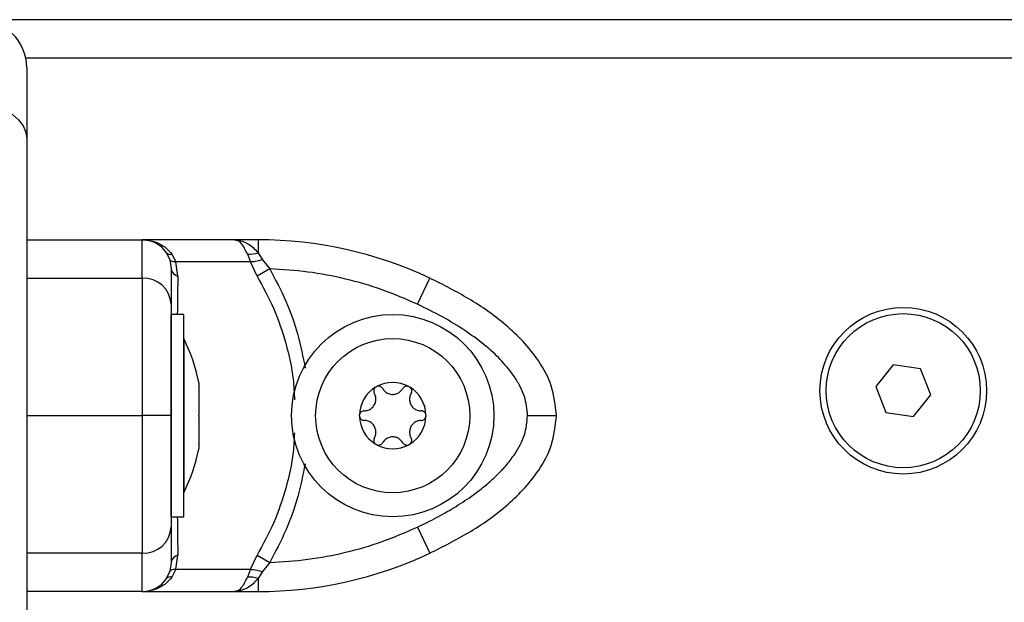
# Model space of a CAD drawing. Units: millimetres. Extents: x -4076.6 to -4064.5, y 4121.7 to 4131.5.
# Drawn here: x -4069.2 to -4069.1, y 4128.8 to 4128.8 of the extents above; entities that cross this region are included whole.
import ezdxf

# ---------------------------------------------------------------- set-up
doc = ezdxf.new("R2010")
doc.units = ezdxf.units.MM

# ---------------------------------------------------------------- blocks, each defined once
blk = doc.blocks.new('D004_A')
at = {"color": 7, "linetype": 'Continuous', "lineweight": 25}
for p, q in [((-4057.41547469808, 4124.178538062091), (-4058.137219305401, 4124.178538062091)), ((-4057.420246313849, 4124.174538062091), (-4058.132447689631, 4124.174538062091)), ((-4058.132347001741, 4124.173539692993), (-4058.132347001741, 4124.166191195351)), ((-4058.132347001741, 4124.166191195351), (-4058.132347001741, 4123.458960076789)), ((-4058.132347001741, 4124.155698693949), (-4058.12034700174, 4124.155698693949)), ((-4058.110773547077, 4124.155698693952), (-4058.120347001744, 4124.155698693952)), ((-4058.10833258266, 4124.155698693949), (-4058.11077354707, 4124.155698693956)), ((-4058.10833258266, 4124.155698693949), (-4058.108332582669, 4124.154357580412)), ((-4058.117847382622, 4124.154357580401), (-4058.117494536074, 4124.153625009976)), ((-4058.117282135925, 4124.154208567785), (-4058.116873499144, 4124.153395858886)), ((-4058.109433748702, 4124.154208567792), (-4058.109124622285, 4124.153395858886)), ((-4058.108332582663, 4124.154357580408), (-4058.107851479453, 4124.153625009976)), ((-4058.117494536074, 4124.153625009976), (-4058.11734700174, 4124.152679821638)), ((-4058.116655653871, 4124.151921626939), (-4058.116873499144, 4124.153395858886)), ((-4058.109124622285, 4124.153395858886), (-4058.116873499144, 4124.153395858886)), ((-4058.108428105262, 4124.151921626939), (-4058.109124622285, 4124.153395858886)), ((-4058.107851479453, 4124.153625009976), (-4058.107119453132, 4124.152679821638)), ((-4058.107119453132, 4124.152679821638), (-4058.108428105262, 4124.151921626939)), ((-4058.132347001741, 4124.151721406119), (-4058.12034700174, 4124.151721406119)), ((-4058.091766666733, 4124.149005498106), (-4058.090492365487, 4124.151721406119)), ((-4058.11604700174, 4124.147949066211), (-4058.11734700174, 4124.147949066211)), ((-4058.11734700174, 4124.126949066211), (-4058.11734700174, 4124.147949066211)), ((-4058.11604700174, 4124.126949066211), (-4058.11604700174, 4124.147949066211)), ((-4058.11603700174, 4124.145449066209), (-4058.11604700174, 4124.145449066209)), ((-4058.11603700174, 4124.145449066209), (-4058.11603700174, 4124.137449066211)), ((-4058.042403630974, 4124.142724484989), (-4058.044201826833, 4124.140466205781)), ((-4058.03954880588, 4124.142296341301), (-4058.042403630974, 4124.142724484989)), ((-4058.038492176647, 4124.1396099184), (-4058.03954880588, 4124.142296341301)), ((-4058.114473937997, 4124.140895235772), (-4058.114473937997, 4124.140466357383)), ((-4058.114473937997, 4124.140399595623), (-4058.114473937997, 4124.137515827968)), ((-4058.044201826833, 4124.140466205781), (-4058.0431451976, 4124.137779782885)), ((-4058.040290372508, 4124.137351639192), (-4058.038492176647, 4124.1396099184)), ((-4058.0431451976, 4124.137779782885), (-4058.040290372508, 4124.137351639192)), ((-4058.132347001741, 4124.137448694119), (-4058.12034700174, 4124.137448694119)), ((-4058.11603700174, 4124.137449066211), (-4058.11603700174, 4124.129449066209)), ((-4058.114473937997, 4124.137382304451), (-4058.114473937997, 4124.134498536796)), ((-4058.114473937997, 4124.134431775035), (-4058.114473937997, 4124.134002896646)), ((-4058.11604700174, 4124.129449066209), (-4058.11603700174, 4124.129449066209)), ((-4058.11734700174, 4124.126949066211), (-4058.11604700174, 4124.126949066211)), ((-4058.091766666733, 4124.125891890128), (-4058.090492365487, 4124.123175982118)), ((-4058.12034700174, 4124.123175982118), (-4058.132347001741, 4124.123175982118)), ((-4058.11734700174, 4124.122217566595), (-4058.117494536069, 4124.121272378276)), ((-4058.116873499138, 4124.121501529366), (-4058.116655653871, 4124.122975761291)), ((-4058.109124622213, 4124.121501529366), (-4058.108428105206, 4124.122975761291)), ((-4058.108428105206, 4124.122975761291), (-4058.107119453074, 4124.122217566595)), ((-4058.107119453074, 4124.122217566595), (-4058.107851479378, 4124.121272378276)), ((-4058.117847382682, 4124.120539807742), (-4058.117494536069, 4124.121272378276)), ((-4058.116873499138, 4124.121501529366), (-4058.117282135996, 4124.120688820351)), ((-4058.116873499138, 4124.121501529366), (-4058.109124622213, 4124.121501529366)), ((-4058.109124622213, 4124.121501529366), (-4058.109433748675, 4124.120688820354)), ((-4058.107851479378, 4124.121272378276), (-4058.108332582663, 4124.120539807745)), ((-4058.108332582663, 4124.120539807745), (-4058.108332582653, 4124.119198694285)), ((-4058.120347001746, 4124.119198694285), (-4058.132347001741, 4124.119198694285)), ((-4058.120347001739, 4124.119198694285), (-4058.110773547001, 4124.119198694285)), ((-4058.11077354699, 4124.119198694274), (-4058.10833258266, 4124.119198694285))]:
    blk.add_line(p, q, dxfattribs=at)
at = {"color": 7, "linetype": 'Continuous', "lineweight": 25, "flags": 128}
blk.add_lwpolyline([(-4058.13734700174, 4124.169721495824), (-4058.13637155013, 4124.169653662089), (-4058.135433584579, 4124.169452767701), (-4058.134569150575, 4124.169126532915), (-4058.133811467834, 4124.168687494754), (-4058.133189653679, 4124.168152525208), (-4058.132727604077, 4124.167542182853), (-4058.132443075339, 4124.166879922808), (-4058.132347001741, 4124.166191195351)], dxfattribs=at)
at = {"color": 7, "linetype": 'Continuous', "lineweight": 25}
for centre, radius in [((-4058.094347001741, 4124.137449066211), 0.0105), ((-4058.041347001741, 4124.140038062093), 0.008649999999999637), ((-4058.041347001741, 4124.140038062093), 0.00800000000000225), ((-4058.094347001741, 4124.137449066211), 0.00800000000000182)]:
    blk.add_circle(centre, radius, dxfattribs=at)
for centre, radius, start, end in [((-4058.13734700174, 4124.173539692993), 0.005, 0, 90), ((-4058.12034700174, 4124.152698693948), 0.003000000000000067, 33.57046736523819, 90), ((-4058.108332582955, 4124.113698693947), 0.04199999999998181, 64.8640786081831, 89.99999959800697), ((-4058.117438660843, 4124.15476140085), 0.000574564570619135, 224.6543909859015, 285.8085331249972), ((-4058.109237356658, 4124.156900457054), 0.002699043830653628, 265.8272672843221, 289.5859283828973), ((-4058.11640503318, 4124.152844446131), 0.0009562457795488068, 189.9132606925789, 254.8059980342285), ((-4058.120211681434, 4124.148856022895), 0.002868576753064135, 2.986909483775772, 92.70383593159514), ((-4058.131929107003, 4124.137449066211), 0.0177921052631593, 11.16826198900698, 26.72043688201734), ((-4058.094347001741, 4124.137449066211), 0.003446169562389375, 61.11004585597576, 118.8899541440242), ((-4058.094347001741, 4124.137449066211), 0.003445522822499241, 61.1998301100699, 118.8001698899301), ((-4058.094347001741, 4124.137449066211), 0.003446169562390625, 121.1100458967826, 178.8899541532599), ((-4058.094347001741, 4124.137449066211), 0.003445522822500158, 121.1998301262567, 178.8001699176266), ((-4058.09582200174, 4124.14000384115), 0.0005000000000012081, 127.6732508475963, 128.2964415528148), ((-4058.09582200174, 4124.14000384115), 0.0004999999999993476, 111.7035585302651, 112.3267494579959), ((-4058.09287200174, 4124.14000384115), 0.0004999999999993476, 67.67325077441073, 68.2964416535244), ((-4058.094347001741, 4124.137449066211), 0.003446169562390625, 1.110045846740147, 58.88995410321742), ((-4058.09287200174, 4124.14000384115), 0.0005000000000012081, 51.70355844718526, 52.32674929859017), ((-4058.094347001741, 4124.137449066211), 0.003445522822501527, 1.199830082373435, 58.8001698192643), ((-4058.097297001741, 4124.137449066211), 0.000499999999998657, 171.7035587356453, 172.3267494919872), ((-4058.09139700174, 4124.137449066211), 0.0005000000000003648, 7.673250508012782, 8.296441264354728), ((-4058.094347001741, 4124.137449066211), 0.003446169562392959, 181.1100459072136, 238.8899541304499), ((-4058.097297001741, 4124.137449066211), 0.000499999999998657, 187.6732509281194, 188.2964416843929), ((-4058.094347001741, 4124.137449066211), 0.003445522822500158, 181.1998301430149, 238.8001699009828), ((-4058.094347001741, 4124.137449066211), 0.003446169562392959, 301.1100458695501, 358.8899540927864), ((-4058.094347001741, 4124.137449066211), 0.003445522822501527, 301.1998301262567, 358.8001698569851), ((-4058.09139700174, 4124.137449066211), 0.0005000000000003648, 351.7035583156072, 352.3267490718806), ((-4058.09582200174, 4124.134894291268), 0.0005000000000030812, 231.7035584471852, 232.3267491524037), ((-4058.09287200174, 4124.134894291268), 0.0005000000000019696, 307.6732507014098, 308.2964415528148), ((-4058.131929107003, 4124.137449066211), 0.0177921052631593, 333.2795631048845, 348.8317379992159), ((-4058.094347001741, 4124.137449066211), 0.00344616956239256, 241.1100458831402, 298.8899541168597), ((-4058.09582200174, 4124.134894291268), 0.0005000000000017808, 247.673250542004, 248.2964414697349), ((-4058.094347001741, 4124.137449066211), 0.003445522822499241, 241.1998301372359, 298.8001698627641), ((-4058.09287200174, 4124.134894291268), 0.0005000000000017808, 291.7035583464756, 292.3267492255893), ((-4058.120211681434, 4124.126041365338), 0.002868576753066994, 267.2961640684049, 357.0130905162242), ((-4058.116405033186, 4124.122052942103), 0.0009562457741622513, 105.1940016810683, 170.0867392511313), ((-4058.108332582955, 4124.161198694286), 0.04199999999999903, 270.0000004119188, 295.1359213918169), ((-4058.12034700174, 4124.122198694286), 0.003000000000000028, 270, 326.4295306980796), ((-4058.117438660916, 4124.120135987296), 0.0005745645626274169, 74.19146649703069, 135.3456086984775), ((-4058.109237356622, 4124.11799693122), 0.002699043709764631, 70.41407155002736, 94.17273305797227)]:
    blk.add_arc(centre, radius, start, end, dxfattribs=at)
for points, knots in [([(-4058.12034700174, 4124.151721406119), (-4058.12034700174, 4124.152395619361), (-4058.12034700174, 4124.15374806207), (-4058.12034700174, 4124.154919132214), (-4058.12034700174, 4124.155587200881), (-4058.12034700174, 4124.155661603241), (-4058.12034700174, 4124.155698693949)], [0, 0, 0, 0, 0.27925760208262, 0.5601787131529194, 0.7807424041186707, 1, 1, 1, 1]), ([(-4058.120347001733, 4124.155698693952), (-4058.120048378976, 4124.15568016275), (-4058.119454028817, 4124.155643280012), (-4058.118595198233, 4124.15533708007), (-4058.117835447868, 4124.154871898523), (-4058.117458254733, 4124.154419705503), (-4058.11728213593, 4124.154208567792)], [0, 0, 0, 0, 0.2542754194448853, 0.5060854588314444, 0.7693817040656179, 1, 1, 1, 1]), ([(-4058.109433748704, 4124.154208567799), (-4058.109531071641, 4124.154419845056), (-4058.109739527355, 4124.154872379195), (-4058.110073615213, 4124.155337141257), (-4058.110423376243, 4124.155643225504), (-4058.110656282951, 4124.155680118851), (-4058.11077354707, 4124.155698693952)], [0, 0, 0, 0, 0.2307805119937688, 0.4943081078107449, 0.7453937039368305, 1, 1, 1, 1]), ([(-4058.11077354707, 4124.155698693956), (-4058.110334490083, 4124.155633657896), (-4058.109668920787, 4124.155535069322), (-4058.108859929612, 4124.154956531713), (-4058.108500898717, 4124.154548750799), (-4058.108332582662, 4124.154357580412)], [0, 0, 0, 0, 0.5072996828337739, 0.7690188366292534, 1, 1, 1, 1]), ([(-4058.11044176946, 4124.155676704851), (-4058.110467844082, 4124.15567532135), (-4058.110519986494, 4124.155672554707), (-4058.110571775667, 4124.155673692645), (-4058.11059766686, 4124.155674261538)], [0, 0, 0, 0, 0.5000655310019405, 1, 1, 1, 1]), ([(-4058.116873499144, 4124.153395858886), (-4058.117051081353, 4124.153410763674), (-4058.117368192442, 4124.153437379364), (-4058.117455931074, 4124.153567678399), (-4058.117494536074, 4124.153625009976)], [0, 0, 0, 0, 0.5600000000000556, 0.9999999999999999, 0.9999999999999999, 0.9999999999999999, 0.9999999999999999]), ([(-4058.107851479453, 4124.153625009976), (-4058.10811522291, 4124.153553856346), (-4058.108586193371, 4124.153426796294), (-4058.108960102339, 4124.153405311985), (-4058.109124622285, 4124.153395858886)], [0, 0, 0, 0, 0.5599999999999572, 1, 1, 1, 1]), ([(-4058.11734700174, 4124.152679821638), (-4058.11734700174, 4124.152600450323), (-4058.11734700174, 4124.152441628719), (-4058.11734700174, 4124.15168382368), (-4058.11734700174, 4124.150589725386), (-4058.11734700174, 4124.149533613816), (-4058.11734700174, 4124.149005498106)], [0, 0, 0, 0, 0.2498763432029812, 0.5000013218551471, 0.7499722890159187, 1, 1, 1, 1]), ([(-4058.116655653871, 4124.151921626939), (-4058.116673886301, 4124.150822947633), (-4058.116695126451, 4124.149543024358), (-4058.116707350407, 4124.148146781636), (-4058.116709081383, 4124.147949066211)], [0, 0, 0, 0, 0.8583946596661706, 1, 1, 1, 1]), ([(-4058.108428105262, 4124.151921626939), (-4058.107819486042, 4124.150808157863), (-4058.106604657898, 4124.148585629346), (-4058.10538768061, 4124.144971510135), (-4058.104667379357, 4124.141788286548), (-4058.104576245019, 4124.139802736945), (-4058.104543545692, 4124.139090314655)], [0, 0, 0, 0, 0.2806276834834716, 0.5601440051190503, 0.8421780977998214, 1, 1, 1, 1]), ([(-4058.091766666733, 4124.149005498106), (-4058.092981716508, 4124.149533403919), (-4058.095413025072, 4124.150589740833), (-4058.099241014684, 4124.151683451646), (-4058.103150187507, 4124.152441224325), (-4058.105796264491, 4124.152600283183), (-4058.107119453132, 4124.152679821638)], [0, 0, 0, 0, 0.249876342868998, 0.5000013211817406, 0.7499722886811555, 1, 1, 1, 1]), ([(-4058.107119453132, 4124.152679821638), (-4058.10653495305, 4124.151579595995), (-4058.105369267943, 4124.149385384755), (-4058.104131648955, 4124.145916149553), (-4058.103663170819, 4124.143540048872), (-4058.103434330865, 4124.142379382612)], [0, 0, 0, 0, 0.339691014669309, 0.6774554347341745, 1, 1, 1, 1]), ([(-4058.12034700174, 4124.151721406119), (-4058.12034700174, 4124.151039319173), (-4058.12034700174, 4124.149651799298), (-4058.12034700174, 4124.147387202533), (-4058.12034700174, 4124.145147205783), (-4058.12034700174, 4124.143078407267), (-4058.12034700174, 4124.140507876587), (-4058.12034700174, 4124.138500180476), (-4058.12034700174, 4124.137448694119)], [0, 0, 0, 0, 0.2240198382014488, 0.4557072685409069, 0.5767420828457566, 0.7056140380294266, 0.8458218743617336, 0.9999999999999999, 0.9999999999999999, 0.9999999999999999, 0.9999999999999999]), ([(-4058.077347001741, 4124.137448694119), (-4058.077459398669, 4124.138500180476), (-4058.077674008087, 4124.140507876587), (-4058.079080682575, 4124.143078407267), (-4058.080741616662, 4124.145147205783), (-4058.083138079966, 4124.147387202533), (-4058.086360682757, 4124.149651799298), (-4058.089130673584, 4124.151039319173), (-4058.090492365487, 4124.151721406119)], [0, 0, 0, 0, 0.1541781256382914, 0.2943859619705806, 0.4232579171542599, 0.5442927314590844, 0.7759801617985438, 1, 1, 1, 1]), ([(-4058.11734700174, 4124.149005498106), (-4058.11734700174, 4124.148687311461), (-4058.11734700174, 4124.148068623765), (-4058.11734700174, 4124.147004730572), (-4058.11734700174, 4124.145857728809), (-4058.11734700174, 4124.144683073448), (-4058.11734700174, 4124.143565056527), (-4058.11734700174, 4124.142523394579), (-4058.11734700174, 4124.141199948723), (-4058.11734700174, 4124.13954020171), (-4058.11734700174, 4124.138119573154), (-4058.11734700174, 4124.137448694119)], [0, 0, 0, 0, 0.1285897376266171, 0.2500321417667159, 0.3799439084712261, 0.5000461442914574, 0.5897753775637862, 0.6728526458951438, 0.7500069187134993, 0.8819430199818731, 1, 1, 1, 1]), ([(-4058.080347001739, 4124.137448694119), (-4058.080414504196, 4124.138119957102), (-4058.080518455013, 4124.139153672599), (-4058.081094411163, 4124.140461434652), (-4058.08183117281, 4124.141722681348), (-4058.082978666529, 4124.143127934838), (-4058.084685482152, 4124.144726812852), (-4058.086759861493, 4124.146263139866), (-4058.08918333057, 4124.147738244546), (-4058.09090226989, 4124.148581468902), (-4058.091766666733, 4124.149005498106)], [0, 0, 0, 0, 0.1180332667515511, 0.1817660439462122, 0.2502529904420157, 0.375590734529898, 0.500067385704409, 0.6622670735018001, 0.8301654560148056, 1, 1, 1, 1]), ([(-4058.114473937997, 4124.140399595623), (-4058.114474439935, 4124.140423915296), (-4058.114474955857, 4124.1404489125), (-4058.114473964857, 4124.140465897026), (-4058.114473937997, 4124.140466357383)], [0, 0, 0, 0, 0.9728955680452053, 1, 1, 1, 1]), ([(-4058.097297001741, 4124.137949066209), (-4058.097161264402, 4124.137962424711), (-4058.096889656537, 4124.137989154819), (-4058.096528047741, 4124.138198333038), (-4058.096256042679, 4124.138504525114), (-4058.096102506893, 4124.138880249191), (-4058.096079159309, 4124.139280463742), (-4058.096158132639, 4124.139574790401), (-4058.096238070382, 4124.139722526224), (-4058.096255014443, 4124.139753841149)], [0, 0, 0, 0, 0.162546919239543, 0.3252533367991392, 0.4856601812110464, 0.6420855174052583, 0.7978956628273516, 0.9571608127355397, 1, 1, 1, 1]), ([(-4058.096131866885, 4124.14039624858), (-4058.096169928641, 4124.140360077281), (-4058.096248635218, 4124.140285279913), (-4058.096314777383, 4124.140131086877), (-4058.096329653939, 4124.139962683153), (-4058.096298024305, 4124.139834332078), (-4058.096263369467, 4124.139769477186), (-4058.096255014443, 4124.139753841149)], [0, 0, 0, 0, 0.2188401352646885, 0.4525318605380734, 0.6874194862088273, 0.9246391462613729, 1, 1, 1, 1]), ([(-4058.096127580531, 4124.140399595623), (-4058.096091397554, 4124.140423915296), (-4058.096054206536, 4124.1404489125), (-4058.096013061, 4124.140465897026), (-4058.096011945774, 4124.140466357383)], [0, 0, 0, 0, 0.972895568043994, 1, 1, 1, 1]), ([(-4058.095388989038, 4124.140253841151), (-4058.095422069078, 4124.140299988538), (-4058.095488315015, 4124.140392403087), (-4058.095639463985, 4124.140479271786), (-4058.095807595051, 4124.140513238921), (-4058.09593336945, 4124.140495873386), (-4058.095996407391, 4124.140472318182), (-4058.096006903972, 4124.140468395954)], [0, 0, 0, 0, 0.2391956963412705, 0.4790122336647666, 0.7171978718756232, 0.9529100270763543, 1, 1, 1, 1]), ([(-4058.095388989038, 4124.140253841151), (-4058.095309558355, 4124.140142976254), (-4058.095150613067, 4124.139921129323), (-4058.094788669375, 4124.139712551887), (-4058.094387498245, 4124.139630074545), (-4058.093985341945, 4124.139684960906), (-4058.093627067981, 4124.139864840026), (-4058.093411647611, 4124.140080397707), (-4058.09332366736, 4124.140223501376), (-4058.093305014443, 4124.140253841151)], [0, 0, 0, 0, 0.1625348495046664, 0.3252414263231075, 0.4856485442642691, 0.6420740805120106, 0.7978840575290224, 0.9571488802034813, 1, 1, 1, 1]), ([(-4058.092687099509, 4124.140468395954), (-4058.092737455654, 4124.140483272751), (-4058.092841585363, 4124.140514035962), (-4058.09300819153, 4124.140494220241), (-4058.093161471711, 4124.140422901854), (-4058.093256812186, 4124.140331334247), (-4058.093295650751, 4124.140268894835), (-4058.093305014443, 4124.140253841151)], [0, 0, 0, 0, 0.2188401352639687, 0.4525318605371023, 0.687419486207848, 0.9246391462605832, 1, 1, 1, 1]), ([(-4058.092682057707, 4124.140466357383), (-4058.092642952447, 4124.140447209213), (-4058.092602707109, 4124.140427502794), (-4058.092567422501, 4124.140400364407), (-4058.09256642295, 4124.140399595623)], [0, 0, 0, 0, 0.9716717574813235, 0.9999999999999999, 0.9999999999999999, 0.9999999999999999, 0.9999999999999999]), ([(-4058.092438989038, 4124.139753841149), (-4058.092495285513, 4124.139629619722), (-4058.092607937944, 4124.139381045605), (-4058.092607599463, 4124.138963304466), (-4058.09247844138, 4124.138574641403), (-4058.092229830253, 4124.138253807005), (-4058.09189491339, 4124.138033472203), (-4058.09160052477, 4124.137954691521), (-4058.091432603225, 4124.137950050224), (-4058.09139700174, 4124.137949066209)], [0, 0, 0, 0, 0.162534839517065, 0.325241416467211, 0.4856485346347091, 0.6420740710480619, 0.7978840479258233, 0.9571488703294503, 1, 1, 1, 1]), ([(-4058.092438989038, 4124.139753841149), (-4058.092415545574, 4124.139805617046), (-4058.092368621033, 4124.1399092519), (-4058.092369025067, 4124.140083642722), (-4058.092423727135, 4124.140246213383), (-4058.092501653667, 4124.140346381091), (-4058.092553533337, 4124.140389155293), (-4058.092562136595, 4124.14039624858)], [0, 0, 0, 0, 0.239431249415568, 0.4792466455974795, 0.7174306043104068, 0.953141228135462, 1, 1, 1, 1]), ([(-4058.097297001741, 4124.137949066209), (-4058.097353572982, 4124.137943478914), (-4058.097466795983, 4124.137932296364), (-4058.09761762448, 4124.137844736264), (-4058.097731055966, 4124.137716070878), (-4058.097778828831, 4124.137598507326), (-4058.097789929643, 4124.137532200964), (-4058.097791769116, 4124.137521213581)], [0, 0, 0, 0, 0.239474338157612, 0.4792895256853354, 0.7174731773443503, 0.9531835212988409, 1, 1, 1, 1]), ([(-4058.090902234364, 4124.137521213581), (-4058.090914945698, 4124.137573499704), (-4058.090940910333, 4124.137680301237), (-4058.091043237489, 4124.137814938489), (-4058.091182389605, 4124.137910981999), (-4058.09130837801, 4124.137946357101), (-4058.091380582565, 4124.137948564299), (-4058.09139700174, 4124.137949066209)], [0, 0, 0, 0, 0.2241793286588546, 0.4579168649376551, 0.6928668732129565, 0.9301585246314913, 0.9999999999999999, 0.9999999999999999, 0.9999999999999999, 0.9999999999999999]), ([(-4058.12034700174, 4124.137448694119), (-4058.12034700174, 4124.136399796642), (-4058.12034700174, 4124.134391728136), (-4058.12034700174, 4124.131819660282), (-4058.12034700174, 4124.129749007205), (-4058.12034700174, 4124.127509878001), (-4058.12034700174, 4124.125245828485), (-4058.12034700174, 4124.123858350655), (-4058.12034700174, 4124.123175982118)], [0, 0, 0, 0, 0.1538005882619823, 0.2944445239429275, 0.4234195602632627, 0.544315338088895, 0.7758920042058537, 1, 1, 1, 1]), ([(-4058.11734700174, 4124.137448694119), (-4058.117399889648, 4124.137448694119), (-4058.117509952426, 4124.137448694119), (-4058.118321448182, 4124.137448694119), (-4058.11933066001, 4124.137448694119), (-4058.120017133926, 4124.137448694119), (-4058.12034700174, 4124.137448694119)], [0, 0, 0, 0, 0.2702613318129537, 0.5624293896420899, 0.7897364218594826, 1, 1, 1, 1]), ([(-4058.11734700174, 4124.137448694119), (-4058.11734700174, 4124.136777299465), (-4058.11734700174, 4124.135743372566), (-4058.11734700174, 4124.134435368926), (-4058.11734700174, 4124.133173506651), (-4058.11734700174, 4124.13176847869), (-4058.11734700174, 4124.130170155435), (-4058.11734700174, 4124.128634575556), (-4058.11734700174, 4124.127159462247), (-4058.11734700174, 4124.126316093925), (-4058.11734700174, 4124.125891890128)], [0, 0, 0, 0, 0.11805637536178, 0.1818031491566045, 0.2503065060344866, 0.3757519842889207, 0.5000901959703529, 0.6622136408883914, 0.8300976551167091, 1, 1, 1, 1]), ([(-4058.114473937997, 4124.137382304451), (-4058.114474439938, 4124.137425809722), (-4058.114474955747, 4124.137470516742), (-4058.114473964638, 4124.13751464186), (-4058.114473937997, 4124.137515827968)], [0, 0, 0, 0, 0.9731194381055955, 1, 1, 1, 1]), ([(-4058.097792524562, 4124.137382304451), (-4058.097795494552, 4124.137425809722), (-4058.097798546579, 4124.137470516742), (-4058.097792682201, 4124.13751464186), (-4058.097792524562, 4124.137515827968)], [0, 0, 0, 0, 0.9731194381055427, 1, 1, 1, 1]), ([(-4058.097791769116, 4124.137376918838), (-4058.097779057781, 4124.137324632718), (-4058.097753093146, 4124.137217831181), (-4058.097650765992, 4124.137083193933), (-4058.097511613874, 4124.136987150423), (-4058.097385625471, 4124.136951775317), (-4058.097313420916, 4124.136949568123), (-4058.097297001741, 4124.136949066209)], [0, 0, 0, 0, 0.2241793286588544, 0.4579168649376547, 0.6928668732129512, 0.9301585246314915, 1, 1, 1, 1]), ([(-4058.096255014443, 4124.135144291269), (-4058.096198717968, 4124.1352685127), (-4058.096086065535, 4124.135517086814), (-4058.096086404018, 4124.135934827953), (-4058.096215562101, 4124.136323491019), (-4058.096464173226, 4124.136644325414), (-4058.096799090091, 4124.136864660215), (-4058.097093478711, 4124.136943440897), (-4058.097261400256, 4124.136948082198), (-4058.097297001741, 4124.136949066209)], [0, 0, 0, 0, 0.1625348395170651, 0.3252414164672111, 0.4856485346347092, 0.642074071048062, 0.7978840479258235, 0.9571488703294521, 0.9999999999999999, 0.9999999999999999, 0.9999999999999999, 0.9999999999999999]), ([(-4058.09139700174, 4124.136949066209), (-4058.091532739077, 4124.136935707711), (-4058.091804346944, 4124.1369089776), (-4058.09216595574, 4124.136699799381), (-4058.0924379608, 4124.136393607305), (-4058.092591496588, 4124.136017883227), (-4058.092614844172, 4124.135617668677), (-4058.092535870842, 4124.135323342018), (-4058.092455933097, 4124.135175606194), (-4058.092438989038, 4124.135144291269)], [0, 0, 0, 0, 0.162546919239543, 0.3252533367991392, 0.4856601812110464, 0.6420855174052583, 0.7978956628273516, 0.9571608127355397, 1, 1, 1, 1]), ([(-4058.091766666733, 4124.125891890128), (-4058.091110746676, 4124.126210208566), (-4058.089835380429, 4124.126829144641), (-4058.087961904788, 4124.127893194467), (-4058.086195659474, 4124.129040032143), (-4058.084667696086, 4124.130214234801), (-4058.083439755448, 4124.131331922299), (-4058.082474888067, 4124.13237341352), (-4058.081484531498, 4124.13369684206), (-4058.080567728979, 4124.135356750461), (-4058.08041780218, 4124.136777682545), (-4058.080347001739, 4124.137448694119)], [0, 0, 0, 0, 0.128641641913308, 0.2501298835115912, 0.3799767775687212, 0.5000233526376281, 0.5897402606261172, 0.6728074646932644, 0.7499535009442562, 0.8819196947981136, 1, 1, 1, 1]), ([(-4058.09139700174, 4124.136949066209), (-4058.091340430499, 4124.136954653508), (-4058.091227207498, 4124.136965836055), (-4058.091076378999, 4124.137053396154), (-4058.090962947515, 4124.13718206154), (-4058.09091517465, 4124.137299625092), (-4058.090904073838, 4124.137365931454), (-4058.090902234364, 4124.137376918838)], [0, 0, 0, 0, 0.239474338157612, 0.4792895256853354, 0.7174731773443503, 0.9531835212988409, 1, 1, 1, 1]), ([(-4058.090901478917, 4124.137515827968), (-4058.09089850893, 4124.1374723227), (-4058.0908954569, 4124.13742761568), (-4058.09090132128, 4124.137383490559), (-4058.090901478917, 4124.137382304451)], [0, 0, 0, 0, 0.9731194381055427, 1, 1, 1, 1]), ([(-4058.090492365487, 4124.123175982118), (-4058.089130138798, 4124.123858350655), (-4058.086360287565, 4124.125245828485), (-4058.083138655445, 4124.127509878001), (-4058.080742768357, 4124.129749007205), (-4058.079079811712, 4124.131819660282), (-4058.077673031833, 4124.134391728136), (-4058.077458868259, 4124.136399796642), (-4058.077347001741, 4124.137448694119)], [0, 0, 0, 0, 0.2241079957941788, 0.455684661911092, 0.5765804397367278, 0.7055554760570576, 0.8461994117380301, 0.9999999999999999, 0.9999999999999999, 0.9999999999999999, 0.9999999999999999]), ([(-4058.080347001739, 4124.137448694119), (-4058.079921884909, 4124.137448694119), (-4058.07903719231, 4124.137448694119), (-4058.078030925502, 4124.137448694119), (-4058.077445243705, 4124.137448694119), (-4058.077378887534, 4124.137448694119), (-4058.077347001741, 4124.137448694119)], [0, 0, 0, 0, 0.2702613318129568, 0.5624293896420892, 0.7897364218594808, 0.9999999999999999, 0.9999999999999999, 0.9999999999999999, 0.9999999999999999]), ([(-4058.104552097711, 4124.135682627801), (-4058.104584224915, 4124.135002816753), (-4058.104676366132, 4124.13305311027), (-4058.105393238713, 4124.129910120957), (-4058.106607877294, 4124.126305093903), (-4058.107820090584, 4124.124087865383), (-4058.108428105206, 4124.122975761291)], [0, 0, 0, 0, 0.1520127039981456, 0.4359743134043114, 0.7170994018779684, 1, 1, 1, 1]), ([(-4058.114473937997, 4124.134431775035), (-4058.114474439913, 4124.134450923206), (-4058.114474956461, 4124.134470629624), (-4058.114473966054, 4124.134497768011), (-4058.114473937997, 4124.134498536796)], [0, 0, 0, 0, 0.9716717574808466, 1, 1, 1, 1]), ([(-4058.096255014443, 4124.135144291269), (-4058.096278457906, 4124.135092515377), (-4058.096325382446, 4124.134988880518), (-4058.096324978414, 4124.134814489697), (-4058.096270276346, 4124.134651919036), (-4058.096192349814, 4124.134551751331), (-4058.096140470144, 4124.134508977129), (-4058.096131866885, 4124.134501883838)], [0, 0, 0, 0, 0.2394312494155333, 0.47924664559741, 0.7174306043104025, 0.9531412281352315, 1, 1, 1, 1]), ([(-4058.096011945774, 4124.134431775035), (-4058.096051051032, 4124.134450923206), (-4058.096091296371, 4124.134470629624), (-4058.09612658098, 4124.134497768011), (-4058.096127580531, 4124.134498536796)], [0, 0, 0, 0, 0.9716717574790594, 1, 1, 1, 1]), ([(-4058.096006903972, 4124.134429736465), (-4058.095956547827, 4124.134414859667), (-4058.095852418118, 4124.13438409646), (-4058.095685811951, 4124.134403912181), (-4058.09553253177, 4124.134475230569), (-4058.095437191295, 4124.134566798171), (-4058.09539835273, 4124.134629237587), (-4058.095388989038, 4124.134644291267)], [0, 0, 0, 0, 0.2188401352639802, 0.4525318605371262, 0.6874194862078844, 0.9246391462604119, 1, 1, 1, 1]), ([(-4058.093305014443, 4124.134644291267), (-4058.093384445124, 4124.134755156168), (-4058.093543390414, 4124.134977003099), (-4058.093905334106, 4124.135185580531), (-4058.094306505236, 4124.135268057873), (-4058.094708661536, 4124.135213171512), (-4058.0950669355, 4124.135033292396), (-4058.09528235587, 4124.134817734715), (-4058.095370336121, 4124.134674631046), (-4058.095388989038, 4124.134644291267)], [0, 0, 0, 0, 0.1625348495046664, 0.3252414263231075, 0.4856485442642691, 0.6420740805120106, 0.7978840575290224, 0.9571488802034813, 1, 1, 1, 1]), ([(-4058.093305014443, 4124.134644291267), (-4058.093271934403, 4124.134598143884), (-4058.093205688464, 4124.134505729335), (-4058.093054539496, 4124.134418860633), (-4058.092886408429, 4124.134384893498), (-4058.092760634031, 4124.134402259033), (-4058.092697596088, 4124.13442581424), (-4058.092687099509, 4124.134429736465)], [0, 0, 0, 0, 0.2391956963013838, 0.4790122336251629, 0.7171978718361832, 0.952910027037153, 1, 1, 1, 1]), ([(-4058.09256642295, 4124.134498536796), (-4058.092602605927, 4124.134474217126), (-4058.092639796945, 4124.134449219919), (-4058.092680942481, 4124.134432235393), (-4058.092682057707, 4124.134431775035)], [0, 0, 0, 0, 0.9728955680446137, 1, 1, 1, 1]), ([(-4058.092562136595, 4124.134501883838), (-4058.092524074838, 4124.134538055141), (-4058.092445368263, 4124.134612852509), (-4058.092379226098, 4124.134767045542), (-4058.092364349542, 4124.134935449265), (-4058.092395979176, 4124.135063800341), (-4058.092430634013, 4124.135128655233), (-4058.092438989038, 4124.135144291269)], [0, 0, 0, 0, 0.2188401352462482, 0.4525318605194292, 0.687419486190024, 0.924639146242531, 1, 1, 1, 1]), ([(-4058.1034507135, 4124.132440203191), (-4058.103675580729, 4124.131303582331), (-4058.104140401914, 4124.128954082755), (-4058.105370388169, 4124.125510358195), (-4058.106534908176, 4124.123318031494), (-4058.107119453074, 4124.122217566595)], [0, 0, 0, 0, 0.3182087268143035, 0.6577666263807852, 1, 1, 1, 1]), ([(-4058.116709090238, 4124.126949066211), (-4058.116707371555, 4124.126752496673), (-4058.116695159958, 4124.12535582945), (-4058.116673911652, 4124.124075712343), (-4058.116655653871, 4124.122975761291)], [0, 0, 0, 0, 0.1407418548103626, 1, 1, 1, 1]), ([(-4058.11734700174, 4124.125891890128), (-4058.11734700174, 4124.125363984318), (-4058.11734700174, 4124.124307647407), (-4058.11734700174, 4124.123213936595), (-4058.11734700174, 4124.122456163916), (-4058.11734700174, 4124.122297105054), (-4058.11734700174, 4124.122217566595)], [0, 0, 0, 0, 0.2498763426609879, 0.500001320788168, 0.7499722884795934, 1, 1, 1, 1]), ([(-4058.107119453074, 4124.122217566595), (-4058.105797057278, 4124.122296937911), (-4058.103150949857, 4124.122455759518), (-4058.099242569231, 4124.123213564546), (-4058.095413887927, 4124.124307662836), (-4058.092982499109, 4124.125363774414), (-4058.091766666733, 4124.125891890128)], [0, 0, 0, 0, 0.2498763398140192, 0.500001315169294, 0.7499722856773043, 1, 1, 1, 1]), ([(-4058.12034700174, 4124.119198694285), (-4058.12034700174, 4124.119258883768), (-4058.12034700174, 4124.119379621277), (-4058.12034700174, 4124.120301040655), (-4058.12034700174, 4124.121557451179), (-4058.12034700174, 4124.122637540951), (-4058.12034700174, 4124.123175982118)], [0, 0, 0, 0, 0.2792576020826124, 0.5601787131529128, 0.7807424041186649, 1, 1, 1, 1]), ([(-4058.116873499138, 4124.121501529366), (-4058.117051081348, 4124.121486624581), (-4058.117368192437, 4124.121460008888), (-4058.117455931071, 4124.121329709849), (-4058.117494536069, 4124.121272378276)], [0, 0, 0, 0, 0.5599999999999385, 1, 1, 1, 1]), ([(-4058.109124622213, 4124.121501529366), (-4058.108910232851, 4124.121486624581), (-4058.108527394704, 4124.121460008888), (-4058.108058009062, 4124.121329709849), (-4058.107851479378, 4124.121272378276)], [0, 0, 0, 0, 0.5599999999999258, 0.9999999999999999, 0.9999999999999999, 0.9999999999999999, 0.9999999999999999]), ([(-4058.117282135996, 4124.120688820351), (-4058.117458266568, 4124.120476818525), (-4058.117835547018, 4124.120022700068), (-4058.118597456727, 4124.11957097204), (-4058.11919501, 4124.11932145518), (-4058.119518497545, 4124.119289110755), (-4058.119549085609, 4124.119286052357)], [0, 0, 0, 0, 0.2990672470577527, 0.640616930351896, 0.966017756420881, 1, 1, 1, 1]), ([(-4058.11077354699, 4124.119198694285), (-4058.110656400176, 4124.119217227426), (-4058.110423241527, 4124.119254114144), (-4058.110073369209, 4124.119560332811), (-4058.109739196976, 4124.120025518276), (-4058.109530967798, 4124.120477702318), (-4058.109433748677, 4124.120688820351)], [0, 0, 0, 0, 0.2542728716996572, 0.5060822220875043, 0.7693971028534143, 1, 1, 1, 1]), ([(-4058.108332582663, 4124.120539807742), (-4058.108500768174, 4124.120348771195), (-4058.108859501482, 4124.119941297487), (-4058.109668419174, 4124.119362502215), (-4058.110334144732, 4124.119263824823), (-4058.11077354699, 4124.119198694274)], [0, 0, 0, 0, 0.2308090529014865, 0.4923069484928449, 1, 1, 1, 1]), ([(-4058.119772869647, 4124.1192541644), (-4058.119737079881, 4124.119260390142), (-4058.119661307522, 4124.119273570979), (-4058.119587049328, 4124.119275845778), (-4058.119547865711, 4124.119277046115)], [0, 0, 0, 0, 0.4723327564354916, 1, 1, 1, 1])]:
    blk.add_open_spline(points, degree=3, knots=knots, dxfattribs=at)
blk = doc.blocks.new('D014_A')
blk.add_blockref('D004_A', (0, 0))

msp = doc.modelspace()

# ---------------------------------------------------------------- block references
msp.add_blockref('D014_A', (-11.05655029806758, 4.670372197630968))

doc.saveas('drawing.dxf')
